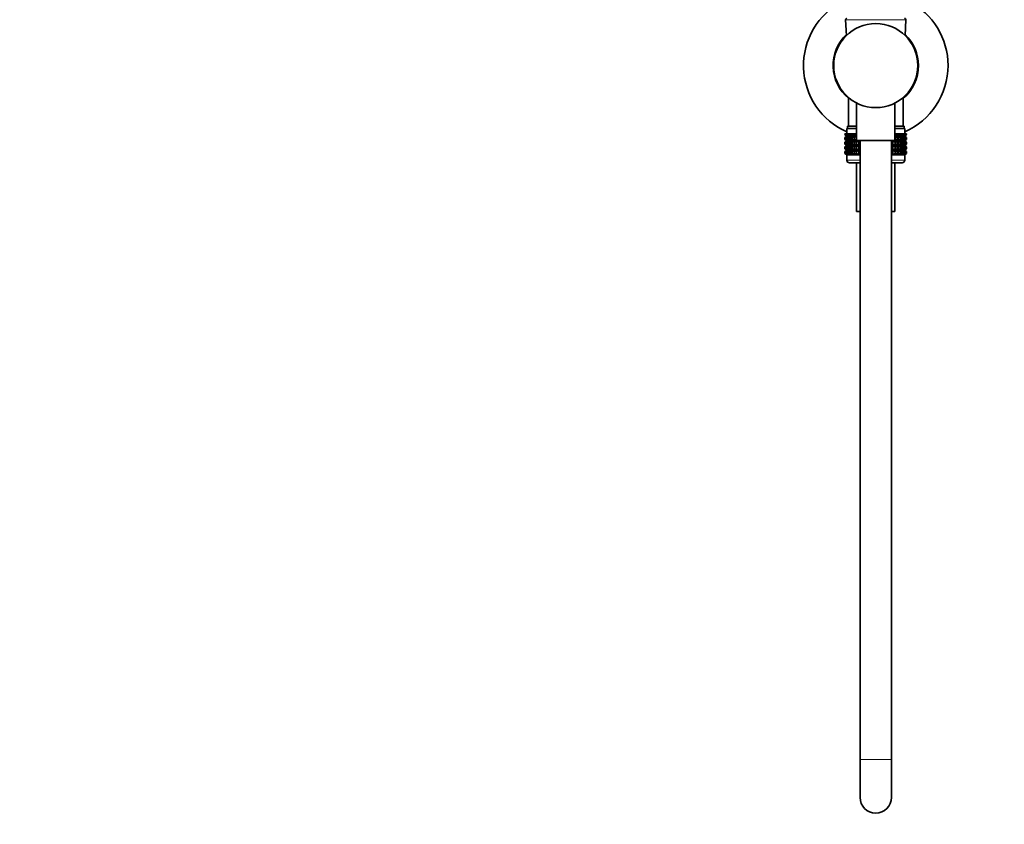
# Model space of a CAD drawing. Units: millimetres. Extents: x 0 to 1478, y 0 to 1758.
# Drawn here: x 375 to 749, y 873 to 1180 of the extents above; entities that cross this region are included whole.
import ezdxf
from ezdxf import colors
from ezdxf.entities.mleader import LeaderData, LeaderLine
from ezdxf.math import Vec2, Vec3

# ---------------------------------------------------------------- set-up
doc = ezdxf.new("R2010")
doc.units = ezdxf.units.MM
doc.layers.add('DV1_Défaut', color=7, linetype='Continuous')
doc.layers.add('Défaut', color=7, linetype='Continuous')

# ---------------------------------------------------------------- blocks, each defined once
blk = doc.blocks.new('_DOT')
at = {"color": 0}
blk.add_line((0, 0), (-1, 0), dxfattribs=at)
at = {"color": 0, "const_width": 0.333}
blk.add_lwpolyline([(-0.1665, 0, 1), (0.1665, 0, 1)], format="xyb", close=True, dxfattribs=at)
blk = doc.blocks.new('SE')
at = {"layer": 'DV1_Défaut', "color": 7, "linetype": 'Continuous', "lineweight": 18}
for p, q in [((689.05, 1179.51), (712, 1179.51)), ((694.52, 1126.04), (689.52, 1126.04)), ((711.52, 1126.04), (706.52, 1126.04)), ((694.52, 897.99), (706.52, 897.99))]:
    blk.add_line(p, q, dxfattribs=at)
at = {"layer": 'DV1_Défaut', "color": 7, "linetype": 'Continuous', "lineweight": 35}
for p, q in [((689.05, 1179.51), (689.35, 1173.49)), ((711.69, 1173.49), (712, 1179.51)), ((716.66, 1163.55), (716.41, 1163.55)), ((716.41, 1160.53), (716.68, 1160.53)), ((690.07, 1149.92), (690.07, 1139.04)), ((693.22, 1147.8), (693.22, 1133.54)), ((707.82, 1133.54), (707.82, 1147.8)), ((710.97, 1139.04), (710.97, 1149.92)), ((688.8, 1136.04), (688.85, 1136.04)), ((688.8, 1135.77), (688.8, 1136.04)), ((689.53, 1135.24), (688.8, 1135.77)), ((688.8, 1135.77), (689.53, 1135.23)), ((688.85, 1136.04), (688.99, 1136.04)), ((688.85, 1135.77), (688.85, 1136.04)), ((689.62, 1135.24), (688.85, 1135.77)), ((688.85, 1135.77), (689.53, 1135.24)), ((688.99, 1136.04), (689.22, 1136.04)), ((688.99, 1135.77), (688.99, 1136.04)), ((689.8, 1135.24), (688.99, 1135.77)), ((688.99, 1135.77), (689.62, 1135.24)), ((689.22, 1136.04), (689.55, 1136.04)), ((689.22, 1135.77), (689.22, 1136.04)), ((690.06, 1135.24), (689.22, 1135.77)), ((689.22, 1135.77), (689.8, 1135.24)), ((689.52, 1138.04), (693.22, 1138.04)), ((689.52, 1138.04), (689.52, 1136.04)), ((689.55, 1136.04), (689.96, 1136.04)), ((689.55, 1135.77), (689.55, 1136.04)), ((690.41, 1135.24), (689.55, 1135.77)), ((689.55, 1135.77), (690.06, 1135.24)), ((689.77, 1139.04), (693.22, 1139.04)), ((689.77, 1139.04), (689.77, 1138.04)), ((689.96, 1136.04), (690.46, 1136.04)), ((689.96, 1135.77), (689.96, 1136.04)), ((690.84, 1135.24), (689.96, 1135.77)), ((689.96, 1135.77), (690.41, 1135.24)), ((690.46, 1136.04), (691.04, 1136.04)), ((690.46, 1135.77), (690.46, 1136.04)), ((691.34, 1135.24), (690.46, 1135.77)), ((690.46, 1135.77), (690.84, 1135.24)), ((691.04, 1136.04), (691.7, 1136.04)), ((691.04, 1135.77), (691.04, 1136.04)), ((691.92, 1135.24), (691.04, 1135.77)), ((691.04, 1135.77), (691.34, 1135.24)), ((691.7, 1136.04), (692.42, 1136.04)), ((691.7, 1135.77), (691.7, 1136.04)), ((692.57, 1135.24), (691.7, 1135.77)), ((691.7, 1135.77), (691.92, 1135.24)), ((692.42, 1136.04), (693.22, 1136.04)), ((692.42, 1135.77), (692.42, 1136.04)), ((693.22, 1135.28), (692.42, 1135.77)), ((692.42, 1135.77), (692.57, 1135.24)), ((693.22, 1136.04), (693.22, 1136.04)), ((693.22, 1135.77), (693.22, 1136.04)), ((693.22, 1135.77), (693.22, 1135.77)), ((693.22, 1135.77), (693.22, 1135.72)), ((707.82, 1139.04), (711.27, 1139.04)), ((707.82, 1138.04), (711.52, 1138.04)), ((707.82, 1136.04), (707.83, 1136.04)), ((708.62, 1135.77), (707.82, 1135.28)), ((707.82, 1135.72), (707.83, 1135.77)), ((707.83, 1135.77), (707.82, 1135.77)), ((707.83, 1136.04), (708.62, 1136.04)), ((707.83, 1135.77), (707.83, 1136.04)), ((709.35, 1135.77), (708.47, 1135.24)), ((708.47, 1135.24), (708.62, 1135.77)), ((708.62, 1136.04), (709.35, 1136.04)), ((708.62, 1135.77), (708.62, 1136.04)), ((710, 1135.77), (709.12, 1135.24)), ((709.12, 1135.24), (709.35, 1135.77)), ((709.35, 1136.04), (710, 1136.04)), ((709.35, 1135.77), (709.35, 1136.04)), ((710.58, 1135.77), (709.7, 1135.24)), ((709.7, 1135.24), (710, 1135.77)), ((710, 1136.04), (710.58, 1136.04)), ((710, 1135.77), (710, 1136.04)), ((711.08, 1135.77), (710.21, 1135.24)), ((710.21, 1135.24), (710.58, 1135.77)), ((710.58, 1136.04), (711.08, 1136.04)), ((710.58, 1135.77), (710.58, 1136.04)), ((711.49, 1135.77), (710.64, 1135.24)), ((710.64, 1135.24), (711.08, 1135.77)), ((711.82, 1135.77), (710.98, 1135.24)), ((710.98, 1135.24), (711.49, 1135.77)), ((711.08, 1136.04), (711.49, 1136.04)), ((711.08, 1135.77), (711.08, 1136.04)), ((712.05, 1135.77), (711.25, 1135.24)), ((711.25, 1135.24), (711.82, 1135.77)), ((711.27, 1138.04), (711.27, 1139.04)), ((712.2, 1135.77), (711.42, 1135.24)), ((711.42, 1135.24), (712.05, 1135.77)), ((711.49, 1136.04), (711.82, 1136.04)), ((711.49, 1135.77), (711.49, 1136.04)), ((712.24, 1135.77), (711.51, 1135.24)), ((711.51, 1135.24), (712.2, 1135.77)), ((711.51, 1135.23), (712.24, 1135.77)), ((711.52, 1136.04), (711.52, 1138.04)), ((711.82, 1136.04), (712.05, 1136.04)), ((711.82, 1135.77), (711.82, 1136.04)), ((712.05, 1136.04), (712.2, 1136.04)), ((712.05, 1135.77), (712.05, 1136.04)), ((712.2, 1136.04), (712.24, 1136.04)), ((712.2, 1135.77), (712.2, 1136.04)), ((712.24, 1135.77), (712.24, 1136.04)), ((689.53, 1135.23), (688.8, 1134.69)), ((688.8, 1134.69), (689.53, 1135.22)), ((688.8, 1133.97), (688.8, 1134.69)), ((689.53, 1133.43), (688.8, 1133.97)), ((688.8, 1133.97), (689.53, 1133.43)), ((689.53, 1133.43), (688.8, 1132.89)), ((688.8, 1132.89), (689.53, 1133.42)), ((688.8, 1132.18), (688.8, 1132.89)), ((689.53, 1131.64), (688.8, 1132.18)), ((688.8, 1132.18), (689.53, 1131.63)), ((689.53, 1135.22), (688.85, 1134.69)), ((688.85, 1134.69), (689.62, 1135.22)), ((688.85, 1133.97), (688.85, 1134.69)), ((689.62, 1133.43), (688.85, 1133.97)), ((688.85, 1133.97), (689.53, 1133.43)), ((689.53, 1133.42), (688.85, 1132.89)), ((688.85, 1132.89), (689.62, 1133.42)), ((688.85, 1132.18), (688.85, 1132.89)), ((689.62, 1131.64), (688.85, 1132.18)), ((688.85, 1132.18), (689.53, 1131.64)), ((689.62, 1135.22), (688.99, 1134.69)), ((688.99, 1134.69), (689.8, 1135.22)), ((688.99, 1133.97), (688.99, 1134.69)), ((689.8, 1133.43), (688.99, 1133.97)), ((688.99, 1133.97), (689.62, 1133.43)), ((689.62, 1133.42), (688.99, 1132.89)), ((688.99, 1132.89), (689.8, 1133.42)), ((688.99, 1132.18), (688.99, 1132.89)), ((689.8, 1131.64), (688.99, 1132.18)), ((688.99, 1132.18), (689.62, 1131.64)), ((689.8, 1135.22), (689.22, 1134.69)), ((689.22, 1134.69), (690.06, 1135.22)), ((689.22, 1133.97), (689.22, 1134.69)), ((690.06, 1133.43), (689.22, 1133.97)), ((689.22, 1133.97), (689.8, 1133.43)), ((689.8, 1133.42), (689.22, 1132.89)), ((689.22, 1132.89), (690.06, 1133.42)), ((689.22, 1132.18), (689.22, 1132.89)), ((690.06, 1131.64), (689.22, 1132.18)), ((689.22, 1132.18), (689.8, 1131.64)), ((689.53, 1135.23), (693.22, 1135.23)), ((689.53, 1133.43), (694.52, 1133.43)), ((690.06, 1135.22), (689.55, 1134.69)), ((689.55, 1134.69), (690.41, 1135.22)), ((689.55, 1133.97), (689.55, 1134.69)), ((690.41, 1133.43), (689.55, 1133.97)), ((689.55, 1133.97), (690.06, 1133.43)), ((690.06, 1133.42), (689.55, 1132.89)), ((689.55, 1132.89), (690.41, 1133.42)), ((689.55, 1132.18), (689.55, 1132.89)), ((690.41, 1131.64), (689.55, 1132.18)), ((689.55, 1132.18), (690.06, 1131.64)), ((690.41, 1135.22), (689.96, 1134.69)), ((689.96, 1134.69), (690.84, 1135.22)), ((689.96, 1133.97), (689.96, 1134.69)), ((690.84, 1133.43), (689.96, 1133.97)), ((689.96, 1133.97), (690.41, 1133.43)), ((690.41, 1133.42), (689.96, 1132.89)), ((689.96, 1132.89), (690.84, 1133.42)), ((689.96, 1132.18), (689.96, 1132.89)), ((690.84, 1131.64), (689.96, 1132.18)), ((689.96, 1132.18), (690.41, 1131.64)), ((690.84, 1135.22), (690.46, 1134.69)), ((690.46, 1134.69), (691.34, 1135.22)), ((690.46, 1133.97), (690.46, 1134.69)), ((691.34, 1133.43), (690.46, 1133.97)), ((690.46, 1133.97), (690.84, 1133.43)), ((690.84, 1133.42), (690.46, 1132.89)), ((690.46, 1132.89), (691.34, 1133.42)), ((690.46, 1132.18), (690.46, 1132.89)), ((691.34, 1131.64), (690.46, 1132.18)), ((690.46, 1132.18), (690.84, 1131.64)), ((691.34, 1135.22), (691.04, 1134.69)), ((691.04, 1134.69), (691.92, 1135.22)), ((691.04, 1133.97), (691.04, 1134.69)), ((691.92, 1133.43), (691.04, 1133.97)), ((691.04, 1133.97), (691.34, 1133.43)), ((691.34, 1133.42), (691.04, 1132.89)), ((691.04, 1132.89), (691.92, 1133.42)), ((691.04, 1132.18), (691.04, 1132.89)), ((691.92, 1131.64), (691.04, 1132.18)), ((691.04, 1132.18), (691.34, 1131.64)), ((691.92, 1135.22), (691.7, 1134.69)), ((691.7, 1134.69), (692.57, 1135.22)), ((691.7, 1133.97), (691.7, 1134.69)), ((692.57, 1133.43), (691.7, 1133.97)), ((691.7, 1133.97), (691.92, 1133.43)), ((691.92, 1133.42), (691.7, 1132.89)), ((691.7, 1132.89), (692.57, 1133.42)), ((691.7, 1132.18), (691.7, 1132.89)), ((692.57, 1131.64), (691.7, 1132.18)), ((691.7, 1132.18), (691.92, 1131.64)), ((692.57, 1135.22), (692.42, 1134.69)), ((692.42, 1134.69), (693.22, 1135.18)), ((692.42, 1133.97), (692.42, 1134.69)), ((693.28, 1133.43), (692.42, 1133.97)), ((692.42, 1133.97), (692.57, 1133.43)), ((692.57, 1133.42), (692.42, 1132.89)), ((692.42, 1132.89), (693.28, 1133.42)), ((692.42, 1132.18), (692.42, 1132.89)), ((693.28, 1131.64), (692.42, 1132.18)), ((692.42, 1132.18), (692.57, 1131.64)), ((693.22, 1134.74), (693.22, 1134.69)), ((693.22, 1134.69), (693.22, 1134.69)), ((693.22, 1133.97), (693.22, 1134.69)), ((693.22, 1133.96), (693.22, 1133.97)), ((693.22, 1133.97), (693.22, 1133.91)), ((693.22, 1133.54), (707.82, 1133.54)), ((693.28, 1133.42), (693.22, 1132.89)), ((693.22, 1132.89), (694.06, 1133.42)), ((693.22, 1132.18), (693.22, 1132.89)), ((694.06, 1131.64), (693.22, 1132.18)), ((693.22, 1132.18), (693.28, 1131.64)), ((693.27, 1133.54), (693.28, 1133.43)), ((694.06, 1133.43), (693.89, 1133.54)), ((694.06, 1133.43), (694.06, 1133.54)), ((694.06, 1133.54), (694.06, 1133.43)), ((694.06, 1131.64), (694.06, 1133.42)), ((694.06, 1133.42), (694.07, 1132.89)), ((694.07, 1132.18), (694.06, 1131.64)), ((694.07, 1132.89), (694.52, 1133.18)), ((694.07, 1132.18), (694.07, 1132.89)), ((694.52, 1131.88), (694.07, 1132.18)), ((694.52, 1133.54), (694.52, 897.99)), ((706.52, 897.99), (706.52, 1133.54)), ((706.52, 1133.43), (711.51, 1133.43)), ((706.52, 1133.18), (706.98, 1132.89)), ((706.98, 1132.18), (706.52, 1131.88)), ((706.98, 1132.89), (706.99, 1133.42)), ((706.98, 1132.18), (706.98, 1132.89)), ((706.99, 1131.64), (706.98, 1132.18)), ((706.99, 1133.43), (706.99, 1133.54)), ((707.15, 1133.54), (706.99, 1133.43)), ((706.99, 1133.43), (706.99, 1133.54)), ((706.99, 1131.64), (706.99, 1133.42)), ((706.99, 1133.42), (707.83, 1132.89)), ((707.83, 1132.18), (706.99, 1131.64)), ((708.62, 1133.97), (707.76, 1133.43)), ((707.76, 1133.43), (707.77, 1133.54)), ((707.83, 1132.89), (707.76, 1133.42)), ((707.76, 1133.42), (708.62, 1132.89)), ((708.62, 1132.18), (707.76, 1131.64)), ((707.76, 1131.64), (707.83, 1132.18)), ((707.82, 1135.23), (711.51, 1135.23)), ((707.82, 1135.18), (708.62, 1134.69)), ((707.83, 1134.69), (707.82, 1134.74)), ((707.82, 1134.69), (707.83, 1134.69)), ((707.82, 1133.91), (707.83, 1133.97)), ((707.83, 1133.97), (707.82, 1133.96)), ((707.83, 1133.97), (707.83, 1134.69)), ((707.83, 1132.18), (707.83, 1132.89)), ((708.62, 1134.69), (708.47, 1135.22)), ((708.47, 1135.22), (709.35, 1134.69)), ((709.35, 1133.97), (708.47, 1133.43)), ((708.47, 1133.43), (708.62, 1133.97)), ((708.62, 1132.89), (708.47, 1133.42)), ((708.47, 1133.42), (709.35, 1132.89)), ((709.35, 1132.18), (708.47, 1131.64)), ((708.47, 1131.64), (708.62, 1132.18)), ((708.62, 1133.97), (708.62, 1134.69)), ((708.62, 1132.18), (708.62, 1132.89)), ((709.35, 1134.69), (709.12, 1135.22)), ((709.12, 1135.22), (710, 1134.69)), ((710, 1133.97), (709.12, 1133.43)), ((709.12, 1133.43), (709.35, 1133.97)), ((709.35, 1132.89), (709.12, 1133.42)), ((709.12, 1133.42), (710, 1132.89)), ((710, 1132.18), (709.12, 1131.64)), ((709.12, 1131.64), (709.35, 1132.18)), ((709.35, 1133.97), (709.35, 1134.69)), ((709.35, 1132.18), (709.35, 1132.89)), ((710, 1134.69), (709.7, 1135.22)), ((709.7, 1135.22), (710.58, 1134.69)), ((710.58, 1133.97), (709.7, 1133.43)), ((709.7, 1133.43), (710, 1133.97)), ((710, 1132.89), (709.7, 1133.42)), ((709.7, 1133.42), (710.58, 1132.89)), ((710.58, 1132.18), (709.7, 1131.64)), ((709.7, 1131.64), (710, 1132.18)), ((710, 1133.97), (710, 1134.69)), ((710, 1132.18), (710, 1132.89)), ((710.58, 1134.69), (710.21, 1135.22)), ((710.21, 1135.22), (711.08, 1134.69)), ((711.08, 1133.97), (710.21, 1133.43)), ((710.21, 1133.43), (710.58, 1133.97)), ((710.58, 1132.89), (710.21, 1133.42)), ((710.21, 1133.42), (711.08, 1132.89)), ((711.08, 1132.18), (710.21, 1131.64)), ((710.21, 1131.64), (710.58, 1132.18)), ((710.58, 1133.97), (710.58, 1134.69)), ((710.58, 1132.18), (710.58, 1132.89)), ((711.08, 1134.69), (710.64, 1135.22)), ((710.64, 1135.22), (711.49, 1134.69)), ((711.49, 1133.97), (710.64, 1133.43)), ((710.64, 1133.43), (711.08, 1133.97)), ((711.08, 1132.89), (710.64, 1133.42)), ((710.64, 1133.42), (711.49, 1132.89)), ((711.49, 1132.18), (710.64, 1131.64)), ((710.64, 1131.64), (711.08, 1132.18)), ((711.49, 1134.69), (710.98, 1135.22)), ((710.98, 1135.22), (711.82, 1134.69)), ((711.82, 1133.97), (710.98, 1133.43)), ((710.98, 1133.43), (711.49, 1133.97)), ((711.49, 1132.89), (710.98, 1133.42)), ((710.98, 1133.42), (711.82, 1132.89)), ((711.82, 1132.18), (710.98, 1131.64)), ((710.98, 1131.64), (711.49, 1132.18)), ((711.08, 1133.97), (711.08, 1134.69)), ((711.08, 1132.18), (711.08, 1132.89)), ((711.82, 1134.69), (711.25, 1135.22)), ((711.25, 1135.22), (712.05, 1134.69)), ((712.05, 1133.97), (711.25, 1133.43)), ((711.25, 1133.43), (711.82, 1133.97)), ((711.82, 1132.89), (711.25, 1133.42)), ((711.25, 1133.42), (712.05, 1132.89)), ((712.05, 1132.18), (711.25, 1131.64)), ((711.25, 1131.64), (711.82, 1132.18)), ((712.05, 1134.69), (711.42, 1135.22)), ((711.42, 1135.22), (712.2, 1134.69)), ((712.2, 1133.97), (711.42, 1133.43)), ((711.42, 1133.43), (712.05, 1133.97)), ((712.05, 1132.89), (711.42, 1133.42)), ((711.42, 1133.42), (712.2, 1132.89)), ((712.2, 1132.18), (711.42, 1131.64)), ((711.42, 1131.64), (712.05, 1132.18)), ((711.49, 1133.97), (711.49, 1134.69)), ((711.49, 1132.18), (711.49, 1132.89)), ((712.24, 1134.69), (711.51, 1135.23)), ((712.2, 1134.69), (711.51, 1135.22)), ((711.51, 1135.22), (712.24, 1134.69)), ((712.24, 1133.97), (711.51, 1133.43)), ((711.51, 1133.43), (712.2, 1133.97)), ((711.51, 1133.43), (712.24, 1133.97)), ((712.24, 1132.89), (711.51, 1133.43)), ((712.2, 1132.89), (711.51, 1133.42)), ((711.51, 1133.42), (712.24, 1132.89)), ((712.24, 1132.18), (711.51, 1131.64)), ((711.51, 1131.64), (712.2, 1132.18)), ((711.51, 1131.63), (712.24, 1132.18)), ((711.82, 1133.97), (711.82, 1134.69)), ((711.82, 1132.18), (711.82, 1132.89)), ((712.05, 1133.97), (712.05, 1134.69)), ((712.05, 1132.18), (712.05, 1132.89)), ((712.2, 1133.97), (712.2, 1134.69)), ((712.2, 1132.18), (712.2, 1132.89)), ((712.24, 1133.97), (712.24, 1134.69)), ((712.24, 1132.18), (712.24, 1132.89)), ((688.8, 1131.09), (689.53, 1131.63)), ((689.53, 1131.63), (688.8, 1131.09)), ((688.8, 1130.38), (688.8, 1131.09)), ((689.53, 1129.85), (688.8, 1130.38)), ((688.8, 1130.38), (689.53, 1129.84)), ((688.8, 1129.3), (689.53, 1129.84)), ((689.53, 1129.84), (688.8, 1129.3)), ((688.8, 1128.58), (688.8, 1129.3)), ((689.53, 1128.05), (688.8, 1128.58)), ((688.8, 1128.58), (689.53, 1128.04)), ((689.53, 1131.63), (688.85, 1131.09)), ((688.85, 1131.09), (689.62, 1131.63)), ((688.85, 1130.38), (688.85, 1131.09)), ((689.62, 1129.85), (688.85, 1130.38)), ((688.85, 1130.38), (689.53, 1129.85)), ((689.53, 1129.84), (688.85, 1129.3)), ((688.85, 1129.3), (689.62, 1129.84)), ((688.85, 1128.58), (688.85, 1129.3)), ((689.62, 1128.05), (688.85, 1128.58)), ((688.85, 1128.58), (689.53, 1128.05)), ((689.62, 1131.63), (688.99, 1131.09)), ((688.99, 1131.09), (689.8, 1131.63)), ((688.99, 1130.38), (688.99, 1131.09)), ((689.8, 1129.85), (688.99, 1130.38)), ((688.99, 1130.38), (689.62, 1129.85)), ((689.62, 1129.84), (688.99, 1129.3)), ((688.99, 1129.3), (689.8, 1129.84)), ((688.99, 1128.58), (688.99, 1129.3)), ((689.8, 1128.05), (688.99, 1128.58)), ((688.99, 1128.58), (689.62, 1128.05)), ((689.8, 1131.63), (689.22, 1131.09)), ((689.22, 1131.09), (690.06, 1131.63)), ((689.22, 1130.38), (689.22, 1131.09)), ((690.06, 1129.85), (689.22, 1130.38)), ((689.22, 1130.38), (689.8, 1129.85)), ((689.8, 1129.84), (689.22, 1129.3)), ((689.22, 1129.3), (690.06, 1129.84)), ((689.22, 1128.58), (689.22, 1129.3)), ((690.06, 1128.05), (689.22, 1128.58)), ((689.22, 1128.58), (689.8, 1128.05)), ((689.53, 1128.04), (689.52, 1128.03)), ((694.52, 1128.03), (689.52, 1128.03)), ((689.52, 1128.03), (689.52, 1126.04)), ((689.53, 1131.63), (694.52, 1131.63)), ((689.53, 1129.84), (694.52, 1129.84)), ((689.53, 1128.04), (694.52, 1128.04)), ((690.06, 1131.63), (689.55, 1131.09)), ((689.55, 1131.09), (690.41, 1131.63)), ((689.55, 1130.38), (689.55, 1131.09)), ((690.41, 1129.85), (689.55, 1130.38)), ((689.55, 1130.38), (690.06, 1129.85)), ((690.06, 1129.84), (689.55, 1129.3)), ((689.55, 1129.3), (690.41, 1129.84)), ((689.55, 1128.58), (689.55, 1129.3)), ((690.41, 1128.05), (689.55, 1128.58)), ((689.55, 1128.58), (690.06, 1128.05)), ((690.41, 1131.63), (689.96, 1131.09)), ((689.96, 1131.09), (690.84, 1131.63)), ((689.96, 1130.38), (689.96, 1131.09)), ((690.84, 1129.85), (689.96, 1130.38)), ((689.96, 1130.38), (690.41, 1129.85)), ((690.41, 1129.84), (689.96, 1129.3)), ((689.96, 1129.3), (690.84, 1129.84)), ((689.96, 1128.58), (689.96, 1129.3)), ((690.84, 1128.05), (689.96, 1128.58)), ((689.96, 1128.58), (690.41, 1128.05)), ((690.84, 1131.63), (690.46, 1131.09)), ((690.46, 1131.09), (691.34, 1131.63)), ((690.46, 1130.38), (690.46, 1131.09)), ((691.34, 1129.85), (690.46, 1130.38)), ((690.46, 1130.38), (690.84, 1129.85)), ((690.84, 1129.84), (690.46, 1129.3)), ((690.46, 1129.3), (691.34, 1129.84)), ((690.46, 1128.58), (690.46, 1129.3)), ((691.34, 1128.05), (690.46, 1128.58)), ((690.46, 1128.58), (690.84, 1128.05)), ((691.34, 1131.63), (691.04, 1131.09)), ((691.04, 1131.09), (691.92, 1131.63)), ((691.04, 1130.38), (691.04, 1131.09)), ((691.92, 1129.85), (691.04, 1130.38)), ((691.04, 1130.38), (691.34, 1129.85)), ((691.34, 1129.84), (691.04, 1129.3)), ((691.04, 1129.3), (691.92, 1129.84)), ((691.04, 1128.58), (691.04, 1129.3)), ((691.92, 1128.05), (691.04, 1128.58)), ((691.04, 1128.58), (691.34, 1128.05)), ((691.92, 1131.63), (691.7, 1131.09)), ((691.7, 1131.09), (692.57, 1131.63)), ((691.7, 1130.38), (691.7, 1131.09)), ((692.57, 1129.85), (691.7, 1130.38)), ((691.7, 1130.38), (691.92, 1129.85)), ((691.92, 1129.84), (691.7, 1129.3)), ((691.7, 1129.3), (692.57, 1129.84)), ((691.7, 1128.58), (691.7, 1129.3)), ((692.57, 1128.05), (691.7, 1128.58)), ((691.7, 1128.58), (691.92, 1128.05)), ((692.57, 1131.63), (692.42, 1131.09)), ((692.42, 1131.09), (693.28, 1131.63)), ((692.42, 1130.38), (692.42, 1131.09)), ((693.28, 1129.85), (692.42, 1130.38)), ((692.42, 1130.38), (692.57, 1129.85)), ((692.57, 1129.84), (692.42, 1129.3)), ((692.42, 1129.3), (693.28, 1129.84)), ((692.42, 1128.58), (692.42, 1129.3)), ((693.28, 1128.05), (692.42, 1128.58)), ((692.42, 1128.58), (692.57, 1128.05)), ((693.28, 1131.63), (693.22, 1131.09)), ((693.22, 1131.09), (694.06, 1131.63)), ((693.22, 1130.38), (693.22, 1131.09)), ((694.06, 1129.85), (693.22, 1130.38)), ((693.22, 1130.38), (693.28, 1129.85)), ((693.28, 1129.84), (693.22, 1129.3)), ((693.22, 1129.3), (694.06, 1129.84)), ((693.22, 1128.58), (693.22, 1129.3)), ((694.06, 1128.05), (693.22, 1128.58)), ((693.22, 1128.58), (693.28, 1128.05)), ((694.06, 1129.85), (694.06, 1131.63)), ((694.06, 1131.63), (694.07, 1131.09)), ((694.07, 1130.38), (694.06, 1129.85)), ((694.06, 1128.05), (694.06, 1129.84)), ((694.06, 1129.84), (694.07, 1129.3)), ((694.07, 1128.58), (694.06, 1128.05)), ((694.07, 1131.09), (694.52, 1131.39)), ((694.07, 1130.38), (694.07, 1131.09)), ((694.52, 1130.08), (694.07, 1130.38)), ((694.07, 1129.3), (694.52, 1129.6)), ((694.07, 1128.58), (694.07, 1129.3)), ((694.52, 1128.28), (694.07, 1128.58)), ((706.52, 1131.63), (711.51, 1131.63)), ((706.52, 1131.39), (706.98, 1131.09)), ((706.98, 1130.38), (706.52, 1130.08)), ((706.52, 1129.84), (711.51, 1129.84)), ((706.52, 1129.6), (706.98, 1129.3)), ((706.98, 1128.58), (706.52, 1128.28)), ((706.52, 1128.04), (711.51, 1128.04)), ((711.52, 1128.03), (706.52, 1128.03)), ((706.98, 1131.09), (706.99, 1131.63)), ((706.98, 1130.38), (706.98, 1131.09)), ((706.99, 1129.85), (706.98, 1130.38)), ((706.98, 1129.3), (706.99, 1129.84)), ((706.98, 1128.58), (706.98, 1129.3)), ((706.99, 1128.05), (706.98, 1128.58)), ((706.99, 1129.85), (706.99, 1131.63)), ((706.99, 1131.63), (707.83, 1131.09)), ((707.83, 1130.38), (706.99, 1129.85)), ((706.99, 1128.05), (706.99, 1129.84)), ((706.99, 1129.84), (707.83, 1129.3)), ((707.83, 1128.58), (706.99, 1128.05)), ((707.83, 1131.09), (707.76, 1131.63)), ((707.76, 1131.63), (708.62, 1131.09)), ((708.62, 1130.38), (707.76, 1129.85)), ((707.76, 1129.85), (707.83, 1130.38)), ((707.83, 1129.3), (707.76, 1129.84)), ((707.76, 1129.84), (708.62, 1129.3)), ((708.62, 1128.58), (707.76, 1128.05)), ((707.76, 1128.05), (707.83, 1128.58)), ((707.83, 1130.38), (707.83, 1131.09)), ((707.83, 1128.58), (707.83, 1129.3)), ((708.62, 1131.09), (708.47, 1131.63)), ((708.47, 1131.63), (709.35, 1131.09)), ((709.35, 1130.38), (708.47, 1129.85)), ((708.47, 1129.85), (708.62, 1130.38)), ((708.62, 1129.3), (708.47, 1129.84)), ((708.47, 1129.84), (709.35, 1129.3)), ((709.35, 1128.58), (708.47, 1128.05)), ((708.47, 1128.05), (708.62, 1128.58)), ((708.62, 1130.38), (708.62, 1131.09)), ((708.62, 1128.58), (708.62, 1129.3)), ((709.35, 1131.09), (709.12, 1131.63)), ((709.12, 1131.63), (710, 1131.09)), ((710, 1130.38), (709.12, 1129.85)), ((709.12, 1129.85), (709.35, 1130.38)), ((709.35, 1129.3), (709.12, 1129.84)), ((709.12, 1129.84), (710, 1129.3)), ((710, 1128.58), (709.12, 1128.05)), ((709.12, 1128.05), (709.35, 1128.58)), ((709.35, 1130.38), (709.35, 1131.09)), ((709.35, 1128.58), (709.35, 1129.3)), ((710, 1131.09), (709.7, 1131.63)), ((709.7, 1131.63), (710.58, 1131.09)), ((710.58, 1130.38), (709.7, 1129.85)), ((709.7, 1129.85), (710, 1130.38)), ((710, 1129.3), (709.7, 1129.84)), ((709.7, 1129.84), (710.58, 1129.3)), ((710.58, 1128.58), (709.7, 1128.05)), ((709.7, 1128.05), (710, 1128.58)), ((710, 1130.38), (710, 1131.09)), ((710, 1128.58), (710, 1129.3)), ((710.58, 1131.09), (710.21, 1131.63)), ((710.21, 1131.63), (711.08, 1131.09)), ((711.08, 1130.38), (710.21, 1129.85)), ((710.21, 1129.85), (710.58, 1130.38)), ((710.58, 1129.3), (710.21, 1129.84)), ((710.21, 1129.84), (711.08, 1129.3)), ((711.08, 1128.58), (710.21, 1128.05)), ((710.21, 1128.05), (710.58, 1128.58)), ((710.58, 1130.38), (710.58, 1131.09)), ((710.58, 1128.58), (710.58, 1129.3)), ((711.08, 1131.09), (710.64, 1131.63)), ((710.64, 1131.63), (711.49, 1131.09)), ((711.49, 1130.38), (710.64, 1129.85)), ((710.64, 1129.85), (711.08, 1130.38)), ((711.08, 1129.3), (710.64, 1129.84)), ((710.64, 1129.84), (711.49, 1129.3)), ((711.49, 1128.58), (710.64, 1128.05)), ((710.64, 1128.05), (711.08, 1128.58)), ((711.49, 1131.09), (710.98, 1131.63)), ((710.98, 1131.63), (711.82, 1131.09)), ((711.82, 1130.38), (710.98, 1129.85)), ((710.98, 1129.85), (711.49, 1130.38)), ((711.49, 1129.3), (710.98, 1129.84)), ((710.98, 1129.84), (711.82, 1129.3)), ((711.82, 1128.58), (710.98, 1128.05)), ((710.98, 1128.05), (711.49, 1128.58)), ((711.08, 1130.38), (711.08, 1131.09)), ((711.08, 1128.58), (711.08, 1129.3)), ((711.82, 1131.09), (711.25, 1131.63)), ((711.25, 1131.63), (712.05, 1131.09)), ((712.05, 1130.38), (711.25, 1129.85)), ((711.25, 1129.85), (711.82, 1130.38)), ((711.82, 1129.3), (711.25, 1129.84)), ((711.25, 1129.84), (712.05, 1129.3)), ((712.05, 1128.58), (711.25, 1128.05)), ((711.25, 1128.05), (711.82, 1128.58)), ((712.05, 1131.09), (711.42, 1131.63)), ((711.42, 1131.63), (712.2, 1131.09)), ((712.2, 1130.38), (711.42, 1129.85)), ((711.42, 1129.85), (712.05, 1130.38)), ((712.05, 1129.3), (711.42, 1129.84)), ((711.42, 1129.84), (712.2, 1129.3)), ((712.2, 1128.58), (711.42, 1128.05)), ((711.42, 1128.05), (712.05, 1128.58)), ((711.49, 1130.38), (711.49, 1131.09)), ((711.49, 1128.58), (711.49, 1129.3)), ((712.2, 1131.09), (711.51, 1131.63)), ((711.51, 1131.63), (712.24, 1131.09)), ((712.24, 1131.09), (711.51, 1131.63)), ((712.24, 1130.38), (711.51, 1129.85)), ((711.51, 1129.85), (712.2, 1130.38)), ((711.51, 1129.84), (712.24, 1130.38)), ((712.2, 1129.3), (711.51, 1129.84)), ((711.51, 1129.84), (712.24, 1129.3)), ((712.24, 1129.3), (711.51, 1129.84)), ((712.24, 1128.58), (711.51, 1128.05)), ((711.51, 1128.05), (712.2, 1128.58)), ((711.51, 1128.04), (712.24, 1128.58)), ((711.52, 1128.03), (711.51, 1128.04)), ((711.52, 1126.04), (711.52, 1128.03)), ((711.82, 1130.38), (711.82, 1131.09)), ((711.82, 1128.58), (711.82, 1129.3)), ((712.05, 1130.38), (712.05, 1131.09)), ((712.05, 1128.58), (712.05, 1129.3)), ((712.2, 1130.38), (712.2, 1131.09)), ((712.2, 1128.58), (712.2, 1129.3)), ((712.24, 1130.38), (712.24, 1131.09)), ((712.24, 1128.58), (712.24, 1129.3)), ((690.52, 1125.04), (694.52, 1125.04)), ((693.22, 1125.04), (693.22, 1106.54)), ((706.52, 1125.04), (710.52, 1125.04)), ((707.82, 1106.54), (707.82, 1125.04)), ((693.22, 1106.54), (694.52, 1106.54)), ((706.52, 1106.54), (707.82, 1106.54)), ((694.52, 897.99), (694.52, 883.54)), ((706.52, 883.54), (706.52, 897.99))]:
    blk.add_line(p, q, dxfattribs=at)
blk.add_circle((700.52, 1162.04), 16, dxfattribs=at)
for centre, radius, start, end in [((700.52, 1162.04), 27.5, 117.0357, 246.4218), ((700.52, 1162.04), 27.5, 0, 62.9643), ((689.55, 1179.54), 0.5, 90, 182.8624), ((711.5, 1179.54), 0.5, 357.1376, 90), ((700.52, 1162.04), 16.25, 133.5167, 229.9784), ((700.52, 1162.04), 16.25, 0, 46.4833), ((700.52, 1162.04), 16.25, 310.0216, 0), ((700.52, 1162.04), 27.5, 293.5782, 0), ((690.52, 1126.04), 1, 180, 270), ((710.52, 1126.04), 1, 270, 0), ((700.52, 883.54), 6, 180, 0)]:
    blk.add_arc(centre, radius, start, end, dxfattribs=at)

msp = doc.modelspace()

# ---------------------------------------------------------------- block references
at = {"layer": 'Défaut'}
msp.add_blockref('SE', (0, 0), dxfattribs=at)

# ---------------------------------------------------------------- leaders
at = {"layer": 'Défaut', "color": 7, "linetype": 'Continuous', "lineweight": 18}
ml = msp.add_multileader_mtext('Standard', dxfattribs=at)
ml.set_content('{\\pxsm0.9;\\fSolid Edge ISO|b1||i0||c0|p34;\\W1.;21/01/2019\\P}', color=256)
ml.set_leader_properties()
ml.set_arrow_properties(name='DOT')
ml.build(insert=Vec2(0, 0))
ml.multileader.update_dxf_attribs({"leader_type": 0, "dogleg_length": 0, "arrow_head_size": 12})
ctx = ml.context
ctx.base_point, ctx.char_height, ctx.arrow_head_size, ctx.landing_gap_size = Vec3(1390.41, 1750.71), 12, 12, 4.2
notes = []
notes.append((ctx, [(0, (0, 0, 0), (0, 0), (1, 0), 1, [])]))
ctx.mtext.insert = Vec3(1392.41, 1756.83)
for ctx, leaders in notes:
    for number, flags, end, landing, length, lines in leaders:
        leader = LeaderData()
        leader.index, (leader.has_last_leader_line, leader.has_dogleg_vector, leader.attachment_direction) = number, flags
        leader.last_leader_point, leader.dogleg_vector, leader.dogleg_length = Vec3(end), Vec3(landing), length
        for number, points, colour, breaks in lines:
            line = LeaderLine()
            line.index, line.vertices, line.color, line.breaks = number, Vec3.list(points), colors.encode_raw_color(colour), breaks
            leader.lines.append(line)
        ctx.leaders.append(leader)

doc.saveas('drawing.dxf')
